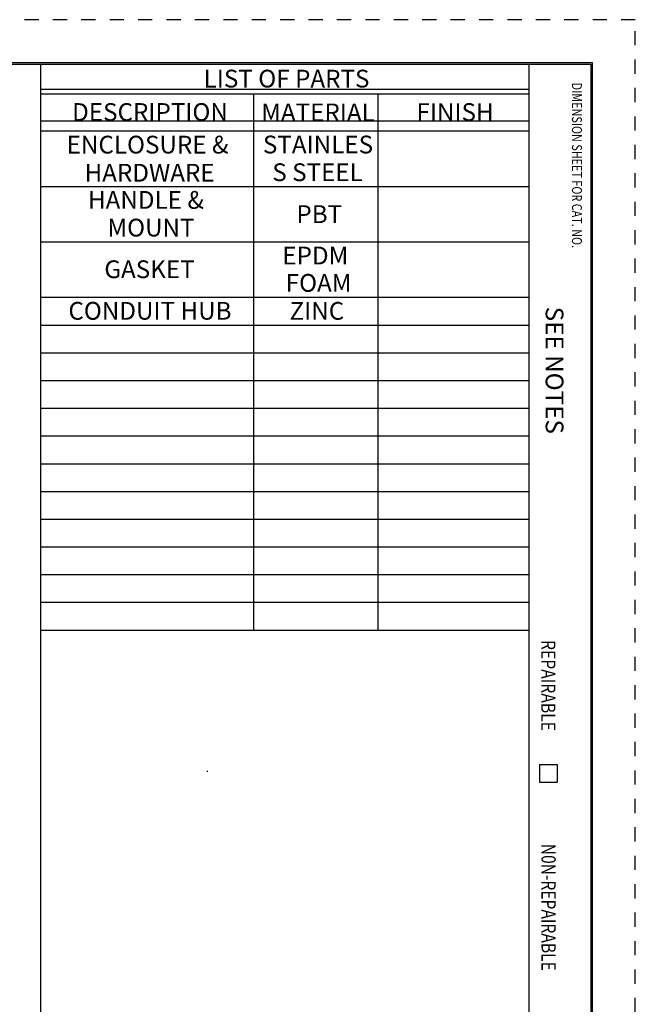
# Model space of a CAD drawing. Units: inches. Extents: x 0 to 17, y 0 to 11.
# Drawn here: x 12.7 to 17, y 4.1 to 11 of the extents above; entities that cross this region are included whole.
import ezdxf

# ---------------------------------------------------------------- set-up
doc = ezdxf.new("R2010")
doc.units = ezdxf.units.IN
doc.header["$MEASUREMENT"] = 0
doc.linetypes.add('HIDDEN', pattern=[0.019685, 0.009843, -0.009843])
doc.layers.add('border', color=240, linetype='Continuous', lineweight=25)
doc.layers.add('Symbol (ANSI)', color=7, linetype='Continuous', lineweight=25)

msp = doc.modelspace()

# ---------------------------------------------------------------- linework, layer by layer
at = {"layer": 'border', "color": 7, "linetype": 'HIDDEN'}
for p, q in [((16.99, 10.99), (0.01, 10.99)), ((16.99, 0.01), (16.99, 10.99))]:
    msp.add_line(p, q, dxfattribs=at)
at = {"layer": 'border', "color": 7, "linetype": 'Continuous'}
for p, q in [((16.6875, 10.6875), (0.3125, 10.6875)), ((0.3225, 10.6775), (16.6775, 10.6775)), ((12.8025, 10.6775), (12.8025, 0.3225)), ((16.24, 10.6775), (16.24, 0.3225)), ((16.6775, 10.6775), (16.6775, 0.3225)), ((16.6875, 0.3125), (16.6875, 10.6875)), ((12.8025, 10.5025), (16.24, 10.5025)), ((12.8025, 10.2775), (16.24, 10.2775)), ((16.315, 5.7525), (16.315, 5.6275)), ((16.315, 5.7525), (16.44, 5.7525)), ((16.44, 5.7525), (16.44, 5.6275)), ((13.9734, 5.7054), (13.9814, 5.7054)), ((16.315, 5.6275), (16.44, 5.6275))]:
    msp.add_line(p, q, dxfattribs=at)
at = {"layer": 'Symbol (ANSI)'}
for p, q in [((12.8025, 10.6775), (12.8025, 10.4685)), ((12.8025, 10.6775), (16.2405, 10.6775)), ((16.2405, 10.6775), (16.2405, 10.4685)), ((12.8025, 10.4685), (12.8025, 10.2074)), ((12.8025, 10.4685), (16.2405, 10.4685)), ((14.3025, 10.4685), (14.3025, 10.2074)), ((15.1775, 10.4685), (15.1775, 10.2074)), ((16.2405, 10.4685), (16.2405, 10.2074)), ((12.8025, 10.2074), (12.8025, 6.6974)), ((12.8025, 10.2074), (16.2405, 10.2074)), ((14.3025, 10.2074), (14.3025, 6.6974)), ((15.1775, 10.2074), (15.1775, 6.6974)), ((16.2405, 10.2074), (16.2405, 6.6974)), ((12.8025, 9.8174), (16.2405, 9.8174)), ((12.8025, 9.4274), (16.2405, 9.4274)), ((12.8025, 9.0374), (16.2405, 9.0374)), ((12.8025, 8.8424), (16.2405, 8.8424)), ((12.8025, 8.6474), (16.2405, 8.6474)), ((12.8025, 8.4524), (16.2405, 8.4524)), ((12.8025, 8.2574), (16.2405, 8.2574)), ((12.8025, 8.0624), (16.2405, 8.0624)), ((12.8025, 7.8674), (16.2405, 7.8674)), ((12.8025, 7.6724), (16.2405, 7.6724)), ((12.8025, 7.4774), (16.2405, 7.4774)), ((12.8025, 7.2824), (16.2405, 7.2824)), ((12.8025, 7.0874), (16.2405, 7.0874)), ((12.8025, 6.8924), (16.2405, 6.8924)), ((12.8025, 6.6974), (16.2405, 6.6974))]:
    msp.add_line(p, q, dxfattribs=at)

# ---------------------------------------------------------------- texts
at = {"layer": 'border', "color": 7, "attachment_point": 1, "rotation": 270}
for s, insert, char_height in [('\\fTahoma|b0|i0;\\W0.7986446;DIMENSION SHEET FOR CAT. NO.', (16.614, 10.5469), 0.07), ('\\fTahoma|b0|i0;\\W0.8096983;REPAIRABLE', (16.4275, 6.6271), 0.1), ('\\fTahoma|b0|i0;\\W0.8047256;N0N-REPAIRABLE', (16.4295, 5.1942), 0.1)]:
    msp.add_mtext(s, dxfattribs=dict(at, insert=insert, char_height=char_height))
at = {"layer": 'Symbol (ANSI)', "char_height": 0.125, "attachment_point": 1}
for s, insert in [('\\fTahoma|b0|i0;\\W1.;LIST OF PARTS', (13.9514, 10.6381)), ('\\fTahoma|b0|i0;\\W1.;DESCRIPTION', (13.0257, 10.4031)), ('\\fTahoma|b0|i0;\\W1.;MATERIAL', (14.3566, 10.4004)), ('\\fTahoma|b0|i0;\\W1.;FINISH', (15.4493, 10.4027)), ('\\fTahoma|b0|i0;\\W1.;ENCLOSURE & ', (12.9868, 10.1737)), ('\\fTahoma|b0|i0;\\W1.;STAINLES', (14.3685, 10.1746)), ('\\fTahoma|b0|i0;\\W1.;HARDWARE', (13.1132, 9.9761)), ('\\fTahoma|b0|i0;\\W1.;S STEEL', (14.4345, 9.9796)), ('\\fTahoma|b0|i0;\\W1.;HANDLE & ', (13.1372, 9.785)), ('\\fTahoma|b0|i0;\\W1.;PBT', (14.6042, 9.6849)), ('\\fTahoma|b0|i0;\\W1.;MOUNT', (13.2739, 9.59)), ('\\fTahoma|b0|i0;\\W1.;EPDM ', (14.5055, 9.3937)), ('\\fTahoma|b0|i0;\\W1.;GASKET', (13.2522, 9.2972)), ('\\fTahoma|b0|i0;\\W1.;FOAM', (14.529, 9.2013)), ('\\fTahoma|b0|i0;\\W1.;CONDUIT HUB', (12.9993, 9.005)), ('\\fTahoma|b0|i0;\\W1.;ZINC', (14.5559, 9.0046))]:
    msp.add_mtext(s, dxfattribs=dict(at, insert=insert))
at = {"layer": 'Symbol (ANSI)', "insert": (16.484, 8.9714), "char_height": 0.125, "attachment_point": 1, "rotation": 270}
msp.add_mtext('\\fTahoma|b0|i0;\\W1.;SEE NOTES', dxfattribs=at)

doc.saveas('drawing.dxf')
